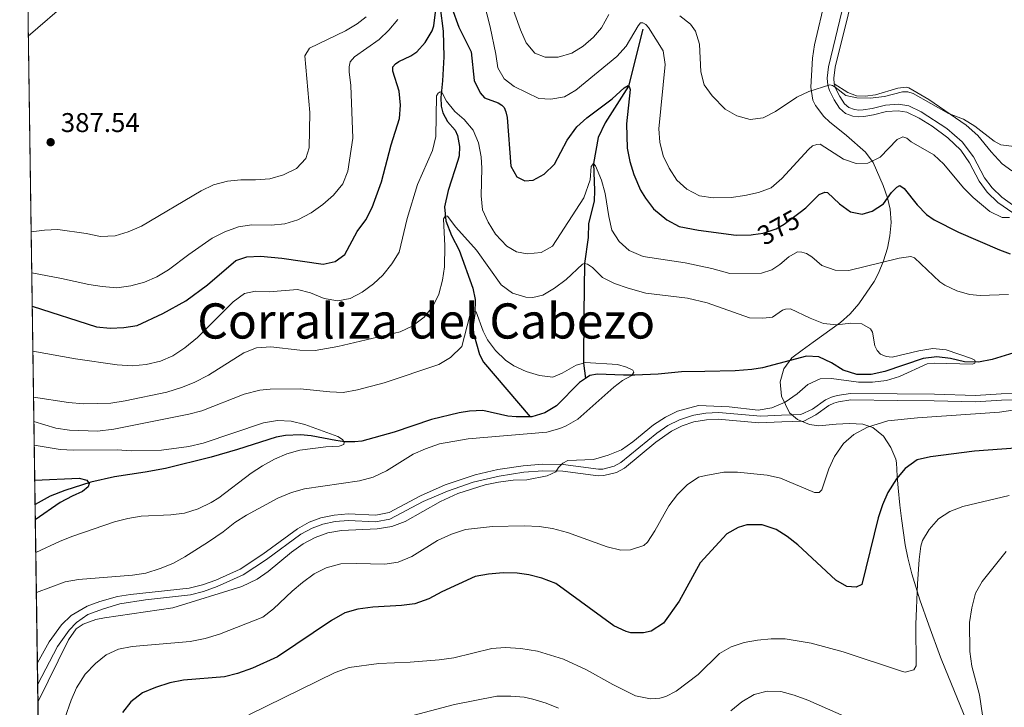
# Model space of a CAD drawing. Units: metres. Extents: x 601170 to 608093, y 696988 to 701719.
# Drawn here: x 601170 to 601534, y 701147 to 701401 of the extents above; entities that cross this region are included whole.
import ezdxf
from ezdxf.enums import TextEntityAlignment as Align

# ---------------------------------------------------------------- set-up
doc = ezdxf.new("R2010")
doc.units = ezdxf.units.M
doc.header["$MEASUREMENT"] = 0
doc.linetypes.add('DGN Style 3', pattern=[120.889776, 86.34984, -34.539936])
doc.linetypes.add('DGN Style 5', pattern=[60.444888, 25.904952, -34.539936])
for name, color, linetype, lineweight in [('Altimetria', 7, 'Continuous', 0), ('Complex', 7, 'Continuous', 0), ('Elem no vistos', 7, 'Continuous', 0), ('Entidades rusticas', 7, 'Continuous', 0), ('Hidrografía', 7, 'Continuous', 0), ('Líneas cierres', 7, 'Continuous', 0), ('Marco', 7, 'Continuous', 0), ('Textos rotulacion', 7, 'Continuous', 0), ('Viales-ffcc', 7, 'Continuous', 0), ('Zona arbolada', 7, 'Continuous', 0)]:
    doc.layers.add(name, color=color, linetype=linetype, lineweight=lineweight)
doc.styles.add('Style-Arial', font='txt')
doc.styles.add('Style-Helvetica-Narrow-Oblique', font='txt')
doc.styles.add('Style-Times New Roman', font='txt')

# ---------------------------------------------------------------- blocks, each defined once
blk = doc.blocks.new('5PATER')
at = {"layer": 'Altimetria', "linetype": 'Continuous', "lineweight": 0}
h = blk.add_hatch(color=250, dxfattribs=at)
edge = h.paths.add_edge_path()
edge.add_ellipse((1.001171767711639e-08, 1.001171767711639e-08), major_axis=(-1.095731443231309, -1.110710700762829), ratio=0.999422240966032, start_angle=0, end_angle=360)

msp = doc.modelspace()

# ---------------------------------------------------------------- linework, layer by layer
at = {"layer": 'Altimetria', "color": 30, "linetype": 'Continuous', "lineweight": 0, "flags": 128}
for points, elevation in [([(601172.9380000001, 701394.933), (601188.037, 701407.923), (601200.8360000001, 701421.0279999999), (601205.919, 701426.548), (601206.9839999999, 701428.128), (601206.7790000001, 701429.435), (601205.672, 701430.9269999999), (601199.96, 701434.307), (601197.6910000001, 701436.702), (601195.351, 701441.135), (601194.2010000001, 701447.94), (601194.2150000001, 701451.565), (601195.9850000001, 701462.3119999999), (601195.6440000001, 701463.5120000001), (601194.94, 701464.081), (601191.3530000001, 701465.304), (601189.567, 701466.3300000001), (601186.2409999999, 701469.5619999999), (601184.993, 701469.773), (601184.142, 701469.2679999999), (601183.446, 701468.112), (601180.923, 701461.2820000001), (601179.0220000001, 701458.5760000001), (601172.088, 701453.6200000001)], 385), ([(601535.5549999999, 701327.9510000001), (601532.7390000001, 701327.912), (601528.243, 701330.125), (601522.0360000001, 701335.3559999999), (601518.5619999999, 701338.912), (601511.254, 701347.685), (601507.561, 701351.0549999999), (601499.2110000001, 701355.827), (601497.5079999999, 701357.185), (601496.0630000001, 701357.771), (601493.9510000001, 701356.7760000001), (601487.719, 701350.253), (601483.112, 701348.0079999999), (601478.862, 701347.837), (601474.1229999999, 701349.4340000001), (601465.534, 701355.051), (601464.2930000001, 701354.9510000001), (601462.672, 701354.348), (601461.199, 701353.057), (601451.354, 701342.287), (601447.425, 701338.9180000001), (601442.757, 701337.121), (601437.6910000001, 701336.085), (601432.6869999999, 701335.344), (601426.057, 701335.1669999999), (601420.939, 701335.8870000001), (601416.22, 701338.369), (601412.5660000001, 701341.7749999999), (601409.7720000001, 701346.1669999999), (601407.5819999999, 701350.662), (601406.28, 701355.746), (601405.9850000001, 701360.737), (601408.2660000001, 701384.504), (601407.5160000001, 701389.467), (601402.088, 701398.102), (601401.1270000001, 701399.2520000001), (601400.041, 701399.881), (601399.1799999999, 701399.825), (601398.2409999999, 701398.696), (601393.8019999999, 701391.162), (601390.4070000001, 701387.4180000001), (601375.2150000001, 701374.9569999999), (601371.0970000001, 701372.5419999999), (601366.078, 701371.693), (601361.584, 701371.892), (601352.4280000001, 701376.3260000001), (601348.767, 701379.1680000001), (601346.422, 701383.253), (601345.744, 701388.277), (601343.632, 701398.4010000001), (601339.838, 701413.4040000001)], 380.0000000000001), ([(601387.48, 701402.9569999999), (601384.7039999999, 701397.9510000001), (601381.848, 701394.5279999999), (601378.013, 701391.209), (601373.75, 701388.5989999999), (601368.675, 701387.196), (601363.8770000001, 701387.146), (601360.128, 701388.672), (601356.8740000001, 701392.4610000001), (601354.754, 701397.2080000001), (601350.1200000001, 701410.361)], 385), ([(601297.7890000001, 701402.074), (601294.433, 701399.5160000001), (601290.183, 701396.913), (601276.81, 701390.436), (601275.1200000001, 701387.5970000001), (601276.916, 701366.719), (601276.6880000001, 701353.663), (601275.4450000001, 701349.6780000001), (601272.0079999999, 701346.0549999999), (601267.2339999999, 701343.6570000001), (601262.2280000001, 701342.256), (601256.8530000001, 701341.8459999999), (601251.4809999999, 701341.8829999999), (601246.506, 701341.382), (601241.362, 701340.0109999999), (601236.8260000001, 701337.7579999999), (601214.717, 701324.693), (601209.872, 701322.594), (601205.095, 701321.1229999999), (601199.575, 701320.9510000001), (601194.311, 701322.0249999999), (601183.899, 701323.538), (601178.906, 701323.2690000001), (601173.986, 701322.595)], 385), ([(601309.534, 701401.085), (601306.21, 701397.0930000001), (601302.6070000001, 701393.628), (601293.477, 701387.29), (601291.9010000001, 701385.3870000001), (601291.462, 701383.615), (601291.476, 701381.682), (601292.1170000001, 701376.6910000001), (601292.8360000001, 701357.176), (601290.9650000001, 701344.9950000001), (601289.1529999999, 701340.3319999999), (601285.736, 701336.138), (601281.747, 701332.69), (601277.4720000001, 701329.6840000001), (601272.531, 701327.0930000001), (601267.685, 701325.561), (601262.7039999999, 701325.139), (601255.507, 701325.2390000001), (601250.568, 701324.4569999999), (601245.504, 701322.605), (601240.936, 701320.2479999999), (601232.304, 701314.308), (601224.737, 701308.5930000001), (601220.4720000001, 701305.9639999999), (601215.825, 701304.0190000001), (601210.852, 701302.652), (601205.69, 701302.007), (601200.2849999999, 701302.4410000001), (601195.338, 701303.166), (601185.2690000001, 701305.435), (601174.2050000001, 701307.4750000001)], 380.0000000000001), ([(601537.2069999999, 701354.19), (601532.283, 701354.8130000001), (601529.8910000001, 701356.105), (601522.7239999999, 701361.6499999999), (601518.4550000001, 701364.256), (601513.014, 701366.3729999999), (601499.9410000001, 701373.7509999999), (601497.916, 701374.3840000001), (601496.0109999999, 701374.3859999999), (601489.29, 701372.685), (601484.061, 701371.9909999999), (601479.061, 701372.0760000001), (601475.0160000001, 701373.014), (601471.0519999999, 701376.1059999999), (601470.0490000001, 701376.7280000001), (601469.163, 701376.881), (601461.405, 701374.4580000001), (601456.885, 701372.345), (601449.007, 701367.044), (601444.538, 701364.7990000001), (601439.6370000001, 701364.1259999999), (601434.78, 701365.4750000001), (601430.4650000001, 701367.9979999999), (601425.577, 701372.8260000001), (601422.7409999999, 701376.956), (601421.463, 701381.79), (601421.017, 701391.9450000001), (601419.4299999999, 701396.811), (601417.5970000001, 701399.2930000001), (601413.7309999999, 701402.47)], 385), ([(601174.6240000001, 701278.5590000001), (601190.3970000001, 701275.7239999999), (601205.73, 701273.5419999999), (601211.3200000001, 701273.185), (601216.523, 701273.591), (601221.8090000001, 701274.827), (601226.389, 701276.827), (601230.7520000001, 701279.7620000001), (601235.504, 701283.6610000001), (601248.6089999999, 701296.7609999999), (601252.8470000001, 701299.9040000001), (601256.9340000001, 701300.764), (601261.923, 701300.439), (601272.423, 701301.287), (601277.264, 701300.0519999999), (601282.24, 701298.0090000001), (601287.3030000001, 701297.1340000001), (601291.9070000001, 701298.0419999999), (601296.369, 701300.2930000001), (601300.5050000001, 701303.3640000001), (601303.9839999999, 701306.663), (601307.263, 701310.854), (601309.932, 701315.091), (601312.9280000001, 701327.537), (601316.719, 701340.105), (601322.2779999999, 701352.6910000001), (601323.531, 701357.8659999999), (601323.8230000001, 701372.9210000001), (601324.3840000001, 701373.912), (601325.098, 701374.344), (601325.8330000001, 701373.9469999999), (601327.4979999999, 701370.848), (601330.4920000001, 701367.054), (601334.0530000001, 701364.105), (601337.361, 701360.182), (601339.2479999999, 701355.5490000001), (601340.237, 701350.378), (601340.5390000001, 701346.2080000001), (601340.3119999999, 701335.881), (601340.8200000001, 701330.713), (601342.899, 701326.1680000001), (601345.6140000001, 701321.719), (601349.7649999999, 701317.338), (601353.358, 701315.212), (601357.244, 701314.446), (601362.443, 701315.024), (601366.632, 701317.337), (601378.273, 701335.2), (601380.595, 701341.7820000001), (601380.946, 701346.754), (601381.757, 701347.8200000001), (601382.4680000001, 701347.0079999999), (601384.7749999999, 701341.679), (601386.078, 701336.852), (601387.4199999999, 701328.315), (601388.5830000001, 701323.2), (601391.3090000001, 701319.0889999999), (601395.0220000001, 701315.746), (601400.182, 701313.5430000001), (601415.7069999999, 701311.236), (601425.479, 701309.1089999999), (601432.2039999999, 701307.2960000001), (601443.8600000001, 701307.341), (601447.652, 701308.6370000001), (601450.662, 701310.612), (601453.9909999999, 701313.4480000001), (601457.1410000001, 701315.2590000001), (601458.716, 701315.1710000001), (601460.5190000001, 701314.6440000001), (601462.47, 701313.3459999999), (601466.145, 701310.155), (601471.1270000001, 701308.416), (601476.1259999999, 701308.291), (601494.7280000001, 701312.943), (601499.0819999999, 701313.5290000001), (601500.443, 701313.023), (601509.7339999999, 701304.2069999999), (601511.5490000001, 701302.9480000001), (601516.078, 701300.7890000001), (601520.763, 701299.4469999999), (601524.6059999999, 701299.1699999999), (601535.1229999999, 701299.4280000001)], 370), ([(601174.8700000001, 701261.588), (601187.763, 701259.56), (601193.3, 701259.0760000001), (601203.4010000001, 701259.3559999999), (601208.7209999999, 701260.212), (601224.1159999999, 701263.409), (601229.54, 701265.0860000001), (601234.2010000001, 701266.9280000001), (601239.577, 701269.685), (601252.631, 701277.881), (601257.253, 701279.7820000001), (601262.618, 701280.1799999999), (601273.247, 701278.9040000001), (601278.986, 701278.811), (601287.2620000001, 701280.3330000001), (601310.301, 701285.7350000001), (601314.8319999999, 701287.8360000001), (601319.2110000001, 701291.068), (601322.3729999999, 701295.064), (601324.659, 701299.622), (601326.0160000001, 701304.719), (601326.7620000001, 701309.6510000001), (601326.915, 701317.4280000001), (601326.4040000001, 701327.4169999999), (601327.0630000001, 701328.5079999999), (601327.791, 701328.389), (601330.895, 701324.3559999999), (601338.5279999999, 701315.915), (601347.6159999999, 701303.0889999999), (601351.9040000001, 701300.0190000001), (601356.7860000001, 701298.5009999999), (601359.334, 701298.375), (601363.074, 701299.297), (601367.3670000001, 701301.8600000001), (601371.686, 701305.0419999999), (601377.672, 701310.673), (601378.4950000001, 701310.8999999999), (601379.605, 701310.685), (601381.398, 701309.4180000001), (601385.0789999999, 701305.746), (601389.565, 701303.537), (601394.629, 701301.787), (601401.172, 701299.9569999999), (601416.5819999999, 701298.173), (601423.773, 701296.3829999999), (601439.4310000001, 701290.8999999999), (601444.375, 701290.7490000001), (601447.9880000001, 701291.1030000001), (601451.6799999999, 701293.6400000001), (601452.7790000001, 701294.0150000001), (601454.5719999999, 701294.1780000001), (601461.8019999999, 701290.726), (601466.723, 701288.804), (601471.692, 701288.288), (601476.8470000001, 701288.913), (601480.909, 701288.6939999999), (601484.138, 701286.861), (601484.8740000001, 701285.601), (601485.69, 701280.56), (601486.571, 701278.8049999999), (601487.888, 701277.443), (601489.943, 701276.615), (601492.183, 701276.3160000001), (601502.037, 701278.6470000001), (601507.1769999999, 701279.5), (601512.1640000001, 701279.0819999999), (601521.405, 701275.8430000001), (601522.656, 701275.2250000001), (601522.858, 701274.648), (601522.672, 701274.121), (601521.794, 701273.6939999999), (601507.622, 701274.158), (601505.1130000001, 701273.9299999999), (601494.831, 701269.219), (601490.061, 701267.7220000001), (601484.851, 701267.041), (601479.669, 701267.084), (601469.7550000001, 701268.4580000001), (601465.5619999999, 701268.3289999999), (601461.033, 701266.21), (601457.0220000001, 701262.7849999999), (601452.618, 701259.7679999999), (601447.628, 701257.5789999999), (601442.6910000001, 701256.8119999999), (601431.9240000001, 701257.9299999999), (601420.639, 701258.4610000001), (601412.814, 701256.409), (601408.345, 701254.1699999999), (601404.0149999999, 701251.3640000001), (601396.2790000001, 701245.003), (601392.1799999999, 701242.149), (601387.1910000001, 701240.091), (601381.842, 701238.577), (601372.2550000001, 701238.132), (601370.483, 701237.1910000001), (601368.7960000001, 701235.629), (601367.871, 701233.949), (601364.6599999999, 701232.558), (601357.135, 701231.0160000001), (601352.135, 701230.8659999999), (601346.6359999999, 701230.219)], 365), ([(601175.915, 701189.4510000001), (601186.591, 701193.3060000001), (601191.5179999999, 701194.158), (601211.388, 701195.7860000001), (601216.328, 701196.5519999999), (601221.6840000001, 701198.2520000001), (601226.4010000001, 701200.1640000001), (601230.8090000001, 701202.5220000001), (601239.541, 701208.074), (601244.963, 701211.811), (601249.2960000001, 701215.3019999999), (601253.5079999999, 701218.0079999999), (601265.1640000001, 701224.19), (601270.2209999999, 701226.318), (601275.0190000001, 701227.7490000001), (601295.3800000001, 701230.6400000001), (601300.4040000001, 701232.03), (601305.3260000001, 701234.3200000001), (601315.1669999999, 701240.4850000001), (601319.7320000001, 701242.5179999999), (601324.8840000001, 701244.2949999999), (601335.5109999999, 701246.1059999999), (601364.5419999999, 701248.685), (601369.362, 701249.9510000001), (601371.6680000001, 701250.933), (601375.9780000001, 701253.476), (601389.3559999999, 701265.1939999999), (601392.5390000001, 701267.689), (601396.014, 701269.571), (601396.744, 701270.763), (601396.311, 701271.5120000001), (601393.9340000001, 701272.696), (601390.665, 701273.6499999999), (601378.702, 701274.3200000001), (601378.094, 701274.152), (601375.4099999999, 701273.4099999999), (601370.169, 701270.379), (601366.7509999999, 701268.9820000001), (601361.784, 701269.5560000001), (601356.895, 701271.0160000001), (601352.3859999999, 701273.119), (601349.263, 701275.2450000001), (601345.557, 701278.7609999999), (601342.608, 701282.7860000001), (601340.9890000001, 701285.881), (601338.392, 701293.1359999999), (601337.2150000001, 701293.2450000001), (601336.149, 701291.699), (601333.119, 701280.23), (601328.9380000001, 701276.1910000001), (601324.648, 701273.619), (601304.3800000001, 701266.8800000001), (601294.595, 701264.2250000001), (601289.3459999999, 701263.331), (601284.348, 701263.5), (601273.4310000001, 701264.662), (601262.317, 701264.524), (601258.4610000001, 701264.0830000001), (601252.7660000001, 701262.6300000001), (601237.0360000001, 701256.5079999999), (601232.202, 701255.226), (601204.577, 701249.788), (601198.5390000001, 701249.0590000001), (601188.118, 701249.355), (601183.175, 701250.1130000001), (601175, 701252.571)], 360), ([(601546.6130000001, 701258.2860000001), (601531.808, 701256.057), (601501.564, 701253.9199999999), (601490.5660000001, 701252.824), (601483.0190000001, 701250.486), (601477.9269999999, 701247.7579999999), (601474.1640000001, 701244.4169999999), (601470.807, 701239.6429999999), (601468.692, 701235.1229999999), (601466.1510000001, 701227.3), (601465.115, 701226.3470000001), (601463.402, 701226.378), (601450.8400000001, 701231.5800000001), (601445.973, 701232.7450000001), (601434.94, 701233.844), (601429.9410000001, 701233.8060000001), (601423.2760000001, 701232.608), (601420.5419999999, 701231.976), (601416.365, 701229.172), (601412.885, 701225.5830000001), (601409.6070000001, 701221.3589999999), (601404.504, 701212.193), (601401.7220000001, 701207.9739999999), (601400.3570000001, 701206.713), (601395.5090000001, 701205.1270000001), (601391.851, 701205.0360000001), (601386.8500000001, 701206.2239999999), (601372.1200000001, 701211.547), (601366.598, 701213.0160000001), (601361.665, 701213.8160000001), (601356.1359999999, 701214.024), (601344.425, 701213.7960000001), (601334.4880000001, 701212.658), (601329.3500000001, 701211.0109999999), (601324.1599999999, 701208.672), (601314.6680000001, 701202.754), (601309.6259999999, 701200.656), (601304.7, 701199.834), (601294.0590000001, 701200.122), (601288.3829999999, 701199.967), (601283.057, 701198.5719999999), (601278.6170000001, 701196.2860000001), (601274.2760000001, 701193.1400000001), (601270.4199999999, 701189.9369999999), (601263.5789999999, 701183.399), (601259.6100000001, 701180.3470000001), (601243.5449999999, 701173.966), (601238.273, 701172.4569999999), (601232.7039999999, 701171.3030000001), (601211.28, 701169.513), (601206.2890000001, 701168.4299999999), (601201.747, 701166.342), (601197.753, 701163.1359999999), (601193.9839999999, 701159.176), (601190.8030000001, 701154.2110000001), (601188.7649999999, 701149.655), (601181.7339999999, 701129.7320000001)], 370), ([(601175.128, 701243.771), (601184.6950000001, 701242.213), (601189.69, 701241.996), (601205.76, 701242.0449999999), (601210.946, 701241.76), (601222.1939999999, 701242.0390000001), (601232.2930000001, 701243.3900000001), (601237.602, 701244.568), (601259.854, 701252.0889999999), (601265.0819999999, 701252.909), (601270.078, 701252.712), (601275.0619999999, 701251.4310000001), (601287.3, 701247.0689999999), (601289.054, 701245.939), (601289.699, 701244.9880000001), (601289.5830000001, 701244.088), (601287.8049999999, 701243.422), (601282.9070000001, 701243.2309999999), (601273.27, 701242.0249999999), (601268.47, 701240.625), (601263.8770000001, 701238.618), (601259.4650000001, 701236.2280000001), (601255.2590000001, 701233.4739999999), (601243.338, 701224.379), (601240.537, 701222.638), (601235.692, 701220.308), (601230.622, 701218.7320000001), (601225.6669999999, 701218.0560000001), (601214.6980000001, 701217.646), (601209.773, 701216.784), (601204.844, 701215.486), (601189.4010000001, 701210.2509999999), (601184.747, 701208.419), (601175.702, 701204.1599999999)], 355), ([(601346.6359999999, 701230.219), (601341.7509999999, 701229.158), (601331.6799999999, 701225.939), (601325.2949999999, 701223.0349999999), (601312.1869999999, 701215.6499999999), (601307.3300000001, 701213.8030000001), (601301.827, 701212.976), (601288.6359999999, 701212.301), (601283.6200000001, 701211.4010000001), (601278.9140000001, 701209.7139999999), (601274.4850000001, 701207.325), (601270.209, 701204.3189999999), (601261.5320000001, 701197.1910000001), (601257.477, 701194.2660000001), (601251.9040000001, 701191.6300000001), (601226.317, 701183.7679999999), (601201.0689999999, 701180.091), (601197.929, 701179.433), (601193.186, 701177.7550000001), (601190.675, 701175.9850000001), (601187.7380000001, 701171.888), (601176.5020000001, 701148.892)], 365), ([(601254.435, 701144.2309999999), (601286.3160000001, 701159.8030000001), (601291.4920000001, 701161.753), (601302.477, 701163.2220000001), (601314.051, 701163.676), (601324.7339999999, 701164.4920000001), (601330.2390000001, 701165.2520000001), (601344.169, 701168.774), (601349.163, 701169.0719999999), (601354.879, 701168.7), (601361.1140000001, 701167.6740000001), (601370.6910000001, 701164.7760000001), (601379.172, 701160.889), (601388.8999999999, 701155.452), (601397.291, 701151.2409999999), (601402.9110000001, 701150.138), (601406.358, 701150.361), (601408.5530000001, 701150.969), (601412.3, 701152.996), (601420.4269999999, 701159.0660000001), (601428.325, 701166.825), (601432.619, 701169.3840000001), (601437.435, 701170.9850000001), (601442.365, 701171.8130000001), (601447.496, 701172.23), (601452.631, 701172.2749999999), (601462.246, 701170.7409999999), (601474.0519999999, 701167.527), (601496.0279999999, 701160.2609999999), (601496.9850000001, 701160.03), (601500.176, 701160.848), (601501.0390000001, 701162.3500000001), (601500.8800000001, 701177.592), (601501.452, 701192.575), (601502.0900000001, 701201.5760000001), (601502.743, 701206.523), (601503.3430000001, 701208.6359999999), (601505.8, 701212.6740000001), (601509.223, 701216.6159999999), (601513.436, 701219.308), (601518.29, 701221.1229999999), (601535.3630000001, 701225.1840000001)], 380), ([(601525.5109999999, 701144.149), (601524.3770000001, 701151.5989999999), (601521.5830000001, 701162.139), (601520.7890000001, 701167.5959999999), (601520.693, 701178.308), (601521.557, 701183.6769999999), (601522.9169999999, 701189.1089999999), (601525.344, 701193.4890000001), (601534.2390000001, 701204.5760000001)], 385), ([(601432.568, 701145.6740000001), (601436.608, 701148.9890000001), (601441.0989999999, 701151.676), (601445.9480000001, 701152.896), (601451.0260000001, 701152.8589999999), (601455.952, 701151.504), (601461.0160000001, 701149.581), (601484.81, 701139.159)], 385), ([(601315.0260000001, 701144), (601330.469, 701148.003), (601346.065, 701151.1529999999), (601351.244, 701151.1429999999), (601356.227, 701150.7150000001), (601359.3530000001, 701149.9639999999), (601364.29, 701148.567), (601368.906, 701146.652)], 385)]:
    msp.add_lwpolyline(points, dxfattribs=dict(at, elevation=elevation))
at = {"layer": 'Altimetria', "color": 30, "linetype": 'Continuous', "lineweight": 30, "flags": 128}
for points, elevation in [([(601326.8060000001, 701412.702), (601332.034, 701398.193), (601336.564, 701389.071), (601337.736, 701378.517), (601339.8740000001, 701374.0020000001), (601341.554, 701372.121), (601346.5009999999, 701370.345), (601347.905, 701369.413), (601348.7209999999, 701368.5349999999), (601349.416, 701366.9650000001), (601349.8459999999, 701364.9040000001), (601351.2949999999, 701346.8829999999), (601353.4990000001, 701342.967), (601356.3670000001, 701341.45), (601359.5020000001, 701341.7350000001), (601363.5900000001, 701343.943), (601367.3659999999, 701347.6270000001), (601372.068, 701356.4569999999), (601375.69, 701361.402), (601379.3670000001, 701364.7890000001), (601388.689, 701371.807), (601393.1810000001, 701375.8200000001), (601394.5419999999, 701376.6470000001), (601395.1130000001, 701375.902), (601395.3019999999, 701375.2509999999), (601393.9890000001, 701362.531), (601394.287, 701353.5430000001), (601395.216, 701348.6370000001), (601396.6910000001, 701343.8470000001), (601399.2139999999, 701338.0490000001), (601400.96, 701335.065), (601403.98, 701331.0889999999), (601408.8759999999, 701327.075), (601413.4920000001, 701324.6429999999), (601420.6240000001, 701323.193), (601434.4550000001, 701321.4539999999), (601440.0449999999, 701321.5320000001), (601440.7579999999, 701321.6300000001)], 375), ([(601174.3829999999, 701295.1810000001), (601198.1640000001, 701287.51), (601203.217, 701287.014), (601208.2520000001, 701287.243), (601213.1840000001, 701288.05), (601222.6499999999, 701292.422), (601231.139, 701297.098), (601239.192, 701303.048), (601249.6869999999, 701312.094), (601253.6939999999, 701313.402), (601258.692, 701313.591), (601266.5860000001, 701312.8589999999), (601281.8999999999, 701310.6840000001), (601286.3630000001, 701311.693), (601289.889, 701314.301), (601294.4439999999, 701322.7350000001), (601297.652, 701327.0260000001), (601300.057, 701331.6780000001), (601303.416, 701341.105), (601307.014, 701354.831), (601310.118, 701364.486), (601310.476, 701369.473), (601310.0050000001, 701374.5989999999), (601307.6799999999, 701382.033), (601307.676, 701383.587), (601308.6140000001, 701384.7490000001), (601309.8360000001, 701385.574), (601314.237, 701387.686), (601316.4809999999, 701389.122), (601319.5360000001, 701392.6159999999), (601322.213, 701396.919), (601322.7660000001, 701398.773), (601323.3870000001, 701403.7409999999)], 375), ([(601458.135, 701329.899), (601460.233, 701331.4990000001), (601465.172, 701336.382), (601467.2990000001, 701337.3090000001), (601468.1980000001, 701337.1840000001), (601472.744, 701332.9680000001), (601476.7649999999, 701330), (601481.0120000001, 701329.2180000001), (601484.7949999999, 701330.2380000001), (601488.9410000001, 701333.031), (601491.946, 701337.172), (601493.851, 701339.132), (601494.9469999999, 701339.7690000001), (601496.6200000001, 701338.619), (601501.3500000001, 701332.649), (601504.8670000001, 701329.078), (601507.689, 701327.0390000001), (601516.618, 701322.5090000001), (601531.794, 701315.946), (601535.756, 701314.4539999999)], 375), ([(601537.7590000001, 701242.69), (601522.587, 701241.5789999999), (601506.2550000001, 701239.5549999999), (601501.4029999999, 701238.362)], 375), ([(601501.4029999999, 701238.362), (601496.9269999999, 701235.213), (601493.763, 701231.3430000001), (601490.5619999999, 701226.3570000001), (601488.5959999999, 701221.729), (601487.0220000001, 701216.9890000001), (601480.892, 701192.3940000001), (601478.835, 701191.3300000001), (601475.381, 701191.558), (601471.3430000001, 701193.986), (601457.283, 701207.0430000001), (601453.3659999999, 701210.112), (601449.2649999999, 701212.729), (601444.1329999999, 701214.3829999999), (601438.4040000001, 701214.372), (601435.2409999999, 701213.4299999999), (601431.0630000001, 701211.0930000001), (601421.2390000001, 701200.3130000001), (601413.4680000001, 701186.179), (601407.638, 701178.017), (601403.084, 701175.0730000001), (601400.2690000001, 701174.4510000001), (601395.6399999999, 701174.5430000001), (601393.9040000001, 701174.9720000001), (601389.362, 701177.0800000001), (601367.842, 701192.7450000001), (601362.73, 701194.7390000001), (601357.889, 701195.9780000001), (601353.602, 701196.554), (601348.4299999999, 701196.7069999999), (601342.935, 701196.1810000001), (601338.0190000001, 701195.2779999999), (601325.787, 701189.6769999999), (601320.915, 701187.1170000001), (601315.825, 701185.247), (601310.871, 701184.591), (601300.2520000001, 701184.0390000001), (601294.6939999999, 701183.2749999999), (601289.8770000001, 701181.929), (601284.9750000001, 701179.1140000001), (601265.065, 701165.587), (601255.7919999999, 701161.4029999999), (601250.2960000001, 701159.4450000001), (601245.443, 701158.246), (601230.284, 701156.9720000001), (601225.1980000001, 701156.017), (601219.8899999999, 701154.3090000001), (601215.0860000001, 701152.2930000001), (601210.7960000001, 701149.024), (601207.723, 701145.087)], 375), ([(601175.3130000001, 701230.949), (601191.774, 701231.585), (601194.5530000001, 701230.895), (601195.4809999999, 701229.675), (601195.027, 701228.49), (601193, 701226.713), (601189.1059999999, 701225.0279999999), (601184.7239999999, 701222.615), (601175.527, 701216.2180000001)], 350)]:
    msp.add_lwpolyline(points, dxfattribs=dict(at, elevation=elevation))
at = {"layer": 'Complex', "color": 92, "linetype": 'DGN Style 3', "lineweight": 0}
for points in [[(601171.132, 701519.6130000001, 395.204), (601175.4439999999, 701221.8940000001, 368.931), (601176.2919999999, 701163.422, 363.771), (601176.405, 701155.567, 363.841), (601180.692, 700859.6710000001, 352.572)], [(601519.3800000001, 701142.628, 389.208), (601511.869, 701160.9410000001, 386.392), (601510.0349999999, 701165.5630000001, 385.97), (601505.692, 701177.301, 385.707), (601502.3910000001, 701186.75, 384.899), (601499.463, 701196.247, 383.861), (601497.9340000001, 701202.212, 383.109), (601496.967, 701207.0179999999, 382.241), (601495.5789999999, 701216.75, 380.217), (601495.0260000001, 701221.6840000001, 379.499), (601494.3840000001, 701228.0260000001, 379.499), (601494.057, 701232.3219999999, 379.167), (601493.702, 701237.267, 378.42), (601493.48, 701238.6400000001, 377.975), (601491.6270000001, 701243.014, 375.973), (601488.933, 701247.1869999999, 375.443), (601484.9580000001, 701250.398, 374.915), (601481.2660000001, 701251.5719999999, 374.334), (601476.3489999999, 701251.838, 373.523), (601471.4099999999, 701251.5889999999, 372.758), (601465.068, 701250.9469999999, 372.219), (601461.649, 701251.449, 371.245), (601457.165, 701253.3219999999, 369.792), (601454.2309999999, 701255.7660000001, 369.522), (601451.27, 701261.9340000001, 369.504), (601450.797, 701267.1910000001, 369.228), (601452.0760000001, 701272.0800000001, 368.296), (601455.051, 701276.0730000001, 367.365), (601458.935, 701278.94, 367.134), (601462.9780000001, 701281.845, 367.365), (601473.041, 701289.1170000001, 369.1), (601476.6910000001, 701292.3470000001, 370.128), (601479.8840000001, 701295.9909999999, 371.243), (601485.4439999999, 701304.2509999999, 373.297), (601487.0970000001, 701307.304, 373.817), (601488.9809999999, 701311.8740000001, 374.451), (601490.379, 701316.608, 375.185), (601491.3, 701321.209, 376.049), (601491.72, 701326.1359999999, 377.056), (601491.4199999999, 701330.9820000001, 378.151), (601490.466, 701335.19, 379.298), (601488.811, 701339.7820000001, 380.577), (601485.1259999999, 701348.2010000001, 382.318), (601482.287, 701352.1159999999, 383.274), (601475.297, 701358.2309999999, 385.7), (601469.014, 701363.2509999999, 386.779), (601466.8910000001, 701365.2080000001, 386.89), (601463.821, 701369.253, 387.049), (601462.871, 701371.25, 387.2), (601462.068, 701376.132, 387.588), (601462.719, 701386.81, 387.647), (601463.5050000001, 701391.753, 387.857), (601468.709, 701414.469, 390.554)]]:
    msp.add_polyline3d(points, dxfattribs=at)
at = {"layer": 'Elem no vistos', "color": 27, "linetype": 'DGN Style 5', "lineweight": 30, "elevation": 375, "flags": 128}
msp.add_lwpolyline([(601440.7579999999, 701321.6300000001), (601444.524, 701322.1470000001), (601449.2490000001, 701323.771), (601452.2779999999, 701325.432), (601458.135, 701329.899)], dxfattribs=at)
at = {"layer": 'Entidades rusticas', "color": 92, "linetype": 'Continuous', "lineweight": 0}
msp.add_polyline3d([(601536.426, 701345.1939999999, 384.83), (601532.8, 701347.801, 384.83), (601528.7350000001, 701352.162, 384.83), (601523.852, 701358.236, 384.763), (601519.5530000001, 701362.0079999999, 384.763), (601505.7509999999, 701371.548, 385.302), (601498.2690000001, 701375.8260000001, 385.37), (601497.3, 701376.0190000001, 385.37), (601494.1980000001, 701375.7350000001, 385.707), (601485.949, 701373.202, 385.909), (601482.1240000001, 701372.7690000001, 385.909), (601478.946, 701372.932, 385.842), (601475.753, 701374.163, 385.437), (601470.76, 701377.3060000001, 385.009)], dxfattribs=at)
at = {"layer": 'Hidrografía', "color": 142, "linetype": 'DGN Style 3', "lineweight": 25}
for points in [[(601325.185, 701405.3189999999, 373.893), (601326.1910000001, 701396.7820000001, 373.353), (601326.4269999999, 701387.2930000001, 372.14), (601325.9920000001, 701378.409, 370.522), (601325.3500000001, 701372.2820000001, 369.848), (601325.5320000001, 701369.1100000001, 369.511), (601326.146, 701366.639, 369.309), (601327.8500000001, 701363.3670000001, 368.567), (601330.655, 701360.226, 368.298), (601331.4979999999, 701358.2790000001, 368.095), (601332.257, 701354.1200000001, 367.556), (601332.135, 701350.699, 366.747), (601331.6259999999, 701348.926, 366.477), (601328.067, 701337.9269999999, 365.668), (601326.7320000001, 701331.8870000001, 365.331), (601327.2050000001, 701326.754, 364.927), (601329.3770000001, 701321.318, 363.983), (601332.172, 701315.8289999999, 363.242), (601337.1470000001, 701301.797, 361.219), (601338.0430000001, 701297.676, 360.747), (601338.0009999999, 701292.4269999999, 360.41), (601337.273, 701288.3700000001, 360.141), (601337.3130000001, 701286.7479999999, 359.264), (601337.3859999999, 701285.196, 359.13), (601339.7220000001, 701277.348, 358.725), (601341.139, 701274.517, 358.59), (601358.4099999999, 701254.3130000001, 357.492)], [(601399.9850000001, 701397.538, 378.021), (601394.754, 701376.4450000001, 375), (601386.1130000001, 701362.9040000001, 372.707), (601383.487, 701357.452, 371.359), (601381.757, 701347.8200000001, 370), (601382.1399999999, 701337.9550000001, 368.112), (601382.0320000001, 701333.9469999999, 367.977), (601379.8899999999, 701325.6769999999, 367.033), (601379.8090000001, 701320.565, 366.224), (601378.4950000001, 701310.8999999999, 365), (601378.2620000001, 701292.4569999999, 362.707), (601378.094, 701274.152, 360), (601378.784, 701268.4979999999, 359.092)], [(601543.0959999999, 701279.8330000001, 365.849), (601529.1440000001, 701275.46, 365.377), (601524.084, 701274.4569999999, 365.04), (601518.835, 701274.625, 364.905), (601513.675, 701275.8640000001, 364.838), (601508.6610000001, 701276.4839999999, 364.771), (601503.6300000001, 701275.896, 364.433), (601489.409, 701271.0360000001, 363.49), (601484.4199999999, 701269.896, 363.22), (601479.139, 701269.8910000001, 363.22), (601474.0760000001, 701271.5109999999, 362.883), (601469.689, 701274.28, 362.748), (601465.102, 701276.425, 362.613), (601460.439, 701276.7039999999, 362.479), (601444.2069999999, 701272.4380000001, 361.333), (601440.3160000001, 701271.7280000001, 361.333), (601434.145, 701271.227, 361.333), (601422.983, 701270.9909999999, 360.613), (601414.3530000001, 701270.949, 360.613), (601405.6740000001, 701270.078, 360.545), (601397.0860000001, 701269.727, 360.41), (601392.909, 701269.692, 360.006), (601383.2309999999, 701270.108, 359.601), (601380.412, 701269.6229999999, 359.264), (601378.784, 701268.4979999999, 359.092)], [(601378.784, 701268.4979999999, 359.092), (601376.577, 701266.973, 358.86), (601368.0889999999, 701258.4070000001, 358.455), (601363.8049999999, 701255.746, 357.646), (601358.9720000001, 701254.314, 357.512), (601358.4099999999, 701254.3130000001, 357.492)], [(601358.4099999999, 701254.3130000001, 357.492), (601353.2069999999, 701254.3090000001, 357.309), (601350.0930000001, 701254.577, 357.377), (601340.858, 701256.6259999999, 357.175), (601335.996, 701256.3670000001, 356.837), (601332.1100000001, 701255.753, 356.837), (601321.882, 701253.324, 356.568), (601308.085, 701248.5959999999, 356.096), (601296.152, 701245.2960000001, 355.557), (601293.638, 701245.061, 355.422), (601289.804, 701245.104, 355.085), (601286.5819999999, 701245.577, 354.883), (601277.459, 701247.284, 354.748), (601273.479, 701247.6680000001, 354.748), (601267.962, 701247.3929999999, 354.613), (601264.524, 701246.79, 354.613), (601250.2050000001, 701242.257, 353.804), (601240.4720000001, 701239.3559999999, 352.793), (601223.656, 701235.2450000001, 350.838), (601216.0959999999, 701233.814, 350.703), (601204.744, 701232.1510000001, 350.703), (601196.0930000001, 701230.1410000001, 350.096), (601186.467, 701227.105, 349.759), (601181.0660000001, 701224.9340000001, 349.624), (601175.4450000001, 701221.895, 349.153)]]:
    msp.add_polyline3d(points, dxfattribs=at)
at = {"layer": 'Líneas cierres', "color": 250, "linetype": 'Continuous', "lineweight": 0, "extrusion": (-0.01434236420633094, -0.08810309441426735, 0.9960081030511768), "elevation": -70034.63763671729, "flags": 128}
msp.add_lwpolyline([(480643.1915710587, 785884.1679837513), (480695.2837259807, 785589.8350528216), (480705.5157319503, 785532.0282578764)], dxfattribs=at)
at = {"layer": 'Líneas cierres', "color": 250, "linetype": 'Continuous', "lineweight": 0, "extrusion": (-0.0001281672294612217, 0.008909323782459264, 0.9999603029735235), "elevation": 6533.597410624692, "flags": 128}
msp.add_lwpolyline([(601176.333687267, 701133.0392030971), (601176.4466962379, 701125.183891329)], dxfattribs=at)
at = {"layer": 'Líneas cierres', "color": 250, "linetype": 'Continuous', "lineweight": 0, "extrusion": (0.4389843456786674, -0.02784204128602197, 0.8980632299488158), "elevation": 244712.1807656883, "flags": 128}
msp.add_lwpolyline([(737801.9974435489, -498795.0406703139), (737506.9661383773, -498820.6598138358), (737506.8853640982, -498820.6666340886)], dxfattribs=at)
at = {"layer": 'Marco', "color": 250, "linetype": 'Continuous', "lineweight": 0, "flags": 128}
msp.add_lwpolyline([(601169.76, 701614.31), (604595.6699999999, 701664.8200000001), (608021.6200000001, 701717.02), (608057.3999999999, 699403.8), (608093.1699999999, 697090.5800000001), (604664.98, 697038.3900000001), (601236.77, 696987.8800000001), (601203.27, 699301.0900000001)], close=True, dxfattribs=at)
at = {"layer": 'Viales-ffcc', "color": 250, "linetype": 'DGN Style 3', "lineweight": 0}
for points in [[(601524.263, 701341.3230000001, 381.1), (601520.682, 701348.0730000001, 381.504), (601517.4839999999, 701352.8189999999, 381.888), (601512.7250000001, 701357.399, 382.262), (601506.9010000001, 701361.656, 382.636), (601502.1130000001, 701364.6470000001, 382.949), (601497.604, 701366.8019999999, 383.054), (601494.385, 701367.378, 383.257), (601490.1100000001, 701367.0760000001, 383.324), (601485.26, 701365.834, 383.324), (601481.6440000001, 701365.2660000001, 383.594), (601479.712, 701365.1699999999, 383.729), (601477.672, 701365.4169999999, 383.796), (601474.8630000001, 701366.379, 383.796), (601472.6610000001, 701368.3500000001, 384.2), (601470.685, 701371.429, 384.47), (601468.98, 701374.8219999999, 384.807), (601468.365, 701376.8500000001, 385.009), (601468.1570000001, 701379.3659999999, 385.279), (601468.581, 701383.5830000001, 385.616), (601474.5009999999, 701408.094, 387.97), (601475.933, 701417.962, 388.649), (601477.06, 701426.2620000001, 389.661)], [(601536.757, 701329.601, 380.057), (601531.24, 701333.504, 380.555), (601527.2409999999, 701337.314, 380.927), (601524.263, 701341.3230000001, 381.1)], [(601176.2919999999, 701163.422, 363.771), (601180.6570000001, 701171.1599999999, 363.771), (601185.1610000001, 701177.486, 364.04), (601188.75, 701180.952, 364.04), (601194.6780000001, 701184.3500000001, 364.04), (601199.327, 701186.1340000001, 364.04), (601205.953, 701187.8940000001, 364.016), (601210.673, 701188.685, 363.973), (601232.436, 701190.9850000001, 363.703), (601237.28, 701192.22, 363.703), (601242.1769999999, 701193.9909999999, 363.703), (601251.216, 701198.047, 363.703), (601259.565, 701203.554, 363.744), (601272.389, 701212.969, 363.905), (601276.774, 701215.378, 363.951), (601281.06, 701216.9469999999, 363.973), (601285.9450000001, 701218.0090000001, 363.973), (601291.158, 701218.4809999999, 363.973), (601301.405, 701217.97, 364.04), (601306.2949999999, 701219.0020000001, 364.173), (601317.8330000001, 701225.145, 364.377), (601326.986, 701229.1340000001, 364.864), (601338.031, 701232.837, 365.056), (601346.4739999999, 701234.781, 365.017), (601355.774, 701236.2220000001, 364.941), (601362.9450000001, 701236.797, 364.917), (601370.6140000001, 701236.642, 365.051), (601383.6370000001, 701234.962, 365.051), (601385.2239999999, 701235.0020000001, 365.051), (601389.3759999999, 701236.037, 365.119), (601391.932, 701237.378, 365.254), (601405.1969999999, 701248.237, 365.725), (601409.3160000001, 701251.0419999999, 365.656), (601413.6000000001, 701253.246, 365.591), (601418.3389999999, 701254.837, 365.523), (601418.882, 701254.922, 365.515), (601423.334, 701255.6140000001, 365.458), (601427.932, 701255.881, 365.321), (601443.6059999999, 701254.5419999999, 364.984), (601451.2280000001, 701254.871, 364.984), (601458.443, 701255.108, 365.191), (601462.764, 701257.102, 365.596), (601467.4780000001, 701260.551, 366.27), (601469.6740000001, 701261.548, 366.539), (601471.817, 701262.2350000001, 366.539), (601476.764, 701262.959, 366.539), (601494.0249999999, 701262.787, 366.809), (601507.7649999999, 701262.635, 368.292), (601522.889, 701262.226, 369.236), (601532.4070000001, 701262.8430000001, 369.505), (601551.463, 701263.3260000001, 369.659)]]:
    msp.add_polyline3d(points, dxfattribs=at)
at = {"layer": 'Viales-ffcc', "color": 250, "linetype": 'Continuous', "lineweight": 0}
for points in [[(601476.2749999999, 701404.4550000001, 387.67), (601475.95, 701402.756, 387.511), (601471.0279999999, 701383.443, 385.64), (601470.592, 701379.344, 385.279), (601470.76, 701377.3060000001, 385.009)], [(601470.76, 701377.3060000001, 385.009), (601471.24, 701375.7239999999, 384.807), (601472.794, 701372.631, 384.47), (601474.523, 701369.9369999999, 384.2), (601476.1130000001, 701368.513, 383.796), (601478.216, 701367.7930000001, 383.796), (601479.798, 701367.602, 383.729), (601481.3940000001, 701367.6810000001, 383.594), (601484.7690000001, 701368.2110000001, 383.324), (601489.72, 701369.479, 383.324), (601494.5149999999, 701369.818, 383.257), (601498.3530000001, 701369.131, 383.054), (601502.8800000001, 701367.0079999999, 382.969), (601512.324, 701360.77, 382.386), (601517.996, 701355.9169999999, 381.999), (601522.19, 701350.2820000001, 381.572), (601526.3189999999, 701342.621, 381.1), (601529.0630000001, 701338.926, 380.927), (601532.665, 701335.4780000001, 380.566), (601538.0120000001, 701331.682, 380.057)], [(601546.7, 701260.604, 369.58), (601532.5160000001, 701260.419, 369.505), (601522.9340000001, 701259.798, 369.236), (601507.7180000001, 701260.21, 368.292), (601493.9990000001, 701260.362, 366.809), (601476.9280000001, 701260.5320000001, 366.539), (601472.3659999999, 701259.8640000001, 366.539), (601470.548, 701259.281, 366.539), (601468.7080000001, 701258.446, 366.27), (601464, 701255.0009999999, 365.596), (601459.513, 701252.746, 365.207), (601451.331, 701252.456, 364.984), (601442.8389999999, 701252.1000000001, 364.985), (601427.899, 701253.4580000001, 365.321), (601423.5900000001, 701253.2069999999, 365.458), (601418.913, 701252.4809999999, 365.523), (601414.5430000001, 701251.013, 365.591), (601410.5530000001, 701248.96, 365.656), (601404.8260000001, 701244.9140000001, 365.736), (601393.2720000001, 701235.352, 365.254), (601390.2420000001, 701233.763, 365.119), (601385.55, 701232.592, 365.051), (601383.5109999999, 701232.5419999999, 365.051), (601370.4340000001, 701234.2280000001, 365.051), (601363.017, 701234.378, 364.917), (601356.0549999999, 701233.8189999999, 364.941), (601346.9299999999, 701232.406, 365.017), (601337.311, 701230.115, 365.055), (601327.854, 701226.8759999999, 364.864), (601318.885, 701222.9680000001, 364.377), (601306.5079999999, 701216.4550000001, 364.158), (601301.1939999999, 701215.5290000001, 364.034), (601291.2069999999, 701216.0590000001, 363.973)], [(601291.2069999999, 701216.0590000001, 363.973), (601286.3119999999, 701215.6159999999, 363.973), (601281.7350000001, 701214.621, 363.973), (601277.777, 701213.1710000001, 363.951), (601273.6910000001, 701210.9269999999, 363.905), (601260.946, 701201.5700000001, 363.744), (601252.3829999999, 701195.9210000001, 363.703), (601242.696, 701191.5970000001, 363.703), (601237.7110000001, 701189.818, 363.703), (601232.8630000001, 701188.6000000001, 363.703), (601216.304, 701186.733, 363.906), (601206.774, 701185.2209999999, 364.016), (601200.696, 701183.412, 364.04), (601194.882, 701181.226, 364.04), (601190.744, 701178.317, 364.04), (601188.0090000001, 701175.443, 364.04), (601183.693, 701169.467, 363.771), (601176.405, 701155.567, 363.841)]]:
    msp.add_polyline3d(points, dxfattribs=at)
at = {"layer": 'Zona arbolada', "color": 92, "linetype": 'DGN Style 3', "lineweight": 0}
msp.add_polyline3d([(601468.709, 701414.469, 390.554), (601463.5050000001, 701391.753, 387.857), (601462.719, 701386.81, 387.647), (601462.068, 701376.132, 387.588), (601462.871, 701371.25, 387.2), (601463.821, 701369.253, 387.049), (601466.8910000001, 701365.2080000001, 386.89), (601469.014, 701363.2509999999, 386.779), (601475.297, 701358.2309999999, 385.7), (601482.287, 701352.1159999999, 383.274), (601485.1259999999, 701348.2010000001, 382.318), (601488.811, 701339.7820000001, 380.577), (601490.466, 701335.19, 379.298), (601491.4199999999, 701330.9820000001, 378.151), (601491.72, 701326.1359999999, 377.056), (601491.3, 701321.209, 376.049), (601490.379, 701316.608, 375.185), (601488.9809999999, 701311.8740000001, 374.451), (601487.0970000001, 701307.304, 373.817), (601485.4439999999, 701304.2509999999, 373.297), (601479.8840000001, 701295.9909999999, 371.243), (601476.6910000001, 701292.3470000001, 370.128), (601473.041, 701289.1170000001, 369.1), (601462.9780000001, 701281.845, 367.365), (601458.935, 701278.94, 367.134), (601455.051, 701276.0730000001, 367.365), (601452.0760000001, 701272.0800000001, 368.296), (601450.797, 701267.1910000001, 369.228), (601451.27, 701261.9340000001, 369.504), (601454.2309999999, 701255.7660000001, 369.522), (601457.165, 701253.3219999999, 369.792), (601461.649, 701251.449, 371.245), (601465.068, 701250.9469999999, 372.219), (601471.4099999999, 701251.5889999999, 372.758), (601476.3489999999, 701251.838, 373.523), (601481.2660000001, 701251.5719999999, 374.334), (601484.9580000001, 701250.398, 374.915), (601488.933, 701247.1869999999, 375.443), (601491.6270000001, 701243.014, 375.973), (601493.48, 701238.6400000001, 377.975), (601493.702, 701237.267, 378.42), (601494.057, 701232.3219999999, 379.167), (601494.3840000001, 701228.0260000001, 379.499), (601495.0260000001, 701221.6840000001, 379.499), (601495.5789999999, 701216.75, 380.217), (601496.967, 701207.0179999999, 382.241), (601497.9340000001, 701202.212, 383.109), (601499.463, 701196.247, 383.861), (601502.3910000001, 701186.75, 384.899), (601505.692, 701177.301, 385.707), (601510.0349999999, 701165.5630000001, 385.97), (601511.869, 701160.9410000001, 386.392), (601519.3800000001, 701142.628, 389.208)], dxfattribs=at)

# ---------------------------------------------------------------- block references
at = {"layer": 'Altimetria', "color": 250, "linetype": 'Continuous', "lineweight": 0}
msp.add_blockref('5PATER', (601181.2039999999, 701355.7380000001, 387.54), dxfattribs=at)

# ---------------------------------------------------------------- texts
at = {"layer": 'Altimetria', "color": 250, "linetype": 'Continuous', "lineweight": 0, "style": 'Style-Arial'}
msp.add_text('387.54', height=7.000002, dxfattribs=at).set_placement((601184.9539999999, 701359.4880000001, 387.54))
at = {"layer": 'Altimetria', "color": 27, "linetype": 'Continuous', "lineweight": 0, "style": 'Style-Helvetica-Narrow-Oblique'}
msp.add_text('375', height=7.000002, rotation=28.73885707467405, dxfattribs=at).set_placement((601450.1761050988, 701324.2793830198, 375), align=Align.MIDDLE_CENTER)
at = {"layer": 'Textos rotulacion', "color": 250, "linetype": 'Continuous', "lineweight": 0, "style": 'Style-Times New Roman'}
msp.add_text('Corraliza del Cabezo', height=13.000002, dxfattribs=at).set_placement((601235.381, 701283.2050000001, 369.897))

doc.saveas('drawing.dxf')
